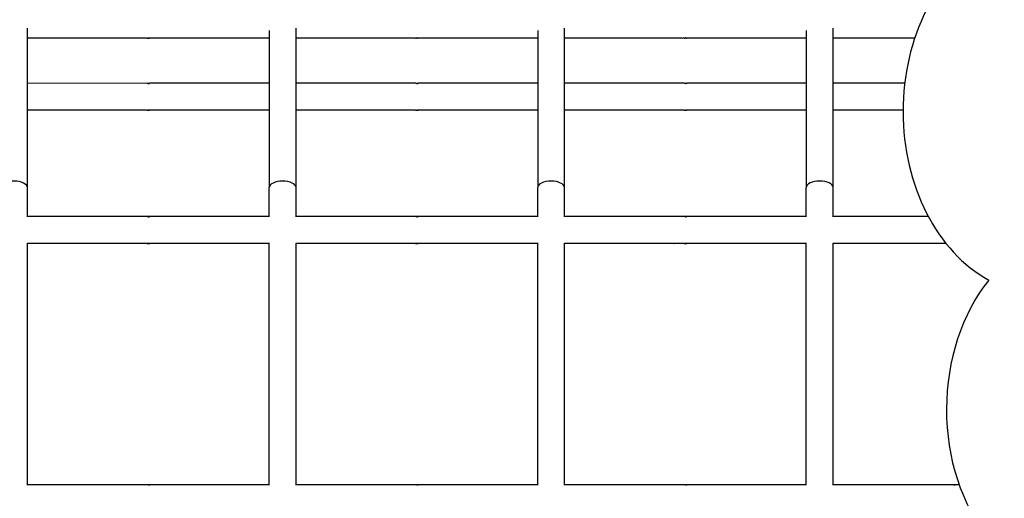
# Model space of a CAD drawing. Units: millimetres. Extents: x 12697 to 30497, y 2389 to 17189.
# Drawn here: x 23635 to 24002, y 9966 to 10144 of the extents above; entities that cross this region are included whole.
import ezdxf

# ---------------------------------------------------------------- set-up
doc = ezdxf.new("R2010")
doc.units = ezdxf.units.MM
for name, color, linetype in [('Widoczne (ISO)', 7, 'Continuous'), ('wymiary 100', 5, 'Continuous'), ('wymiary 100 strefy', 5, 'Continuous')]:
    doc.layers.add(name, color=color, linetype=linetype)
doc.styles.get("Standard").update_dxf_attribs({"font": 'arial.ttf'})
doc.dimstyles.new('FK_rzuty 100_m', dxfattribs={"dimscale": 100, "dimtxt": 2.5, "dimasz": 2.5, "dimexe": 1.25, "dimexo": 0.625, "dimtad": 1, "dimlfac": 0.001, "dimrnd": 0.01, "dimzin": 1, "dimdsep": 46, "dimtxsty": 'Standard', "dimblk": 'ARCHTICK', "dimcen": 2.5, "dimadec": 0, "dimazin": 0, "dimtfac": 1, "dimtmove": 0, "dimatfit": 3, "dimfxl": 1, "dimarcsym": 0})
doc.dimstyles.new('FK_rzuty 100_STREFY', dxfattribs={"dimscale": 100, "dimtxt": 4, "dimasz": 2.5, "dimexe": 1.25, "dimexo": 0.625, "dimgap": 1, "dimtad": 1, "dimdec": 1, "dimlfac": 0.001, "dimrnd": 0.01, "dimzin": 1, "dimdsep": 46, "dimtxsty": 'Standard', "dimblk": 'OBLIQUE', "dimcen": 2.5, "dimadec": 0, "dimazin": 0, "dimtfac": 1, "dimtdec": 1, "dimtmove": 0, "dimatfit": 3, "dimfxl": 1, "dimarcsym": 0})

# ---------------------------------------------------------------- blocks, each defined once
blk = doc.blocks.new('_Oblique')
at = {"color": 0, "linetype": 'ByBlock', "lineweight": -2}
blk.add_line((-0.5, -0.5), (0.5, 0.5), dxfattribs=at)
blk = doc.blocks.new('*D8')
at = {"layer": 'Defpoints', "color": 0, "transparency": 16777216}
for p in [(14988.67, 14324.77), (24115.75, 14324.77), (21421.21, 4413.12)]:
    blk.add_point(p, dxfattribs=at)
at = {"layer": 'wymiary 100 strefy', "color": 0, "lineweight": -2, "transparency": 16777216}
for p, q in [((24053.25, 14324.77), (14863.67, 14324.77)), ((14988.67, 4413.12), (14988.67, 14324.77)), ((21358.71, 4413.12), (14863.67, 4413.12))]:
    blk.add_line(p, q, dxfattribs=at)
at = {"layer": 'wymiary 100 strefy', "color": 0, "lineweight": -2, "transparency": 16777216, "xscale": 250, "yscale": 250, "zscale": 250}
for p, rotation in [((14988.67, 14324.77), 90), ((14988.67, 4413.12), 270)]:
    blk.add_blockref('_Oblique', p, dxfattribs=dict(at, rotation=rotation))
at = {"layer": 'wymiary 100 strefy', "color": 0, "transparency": 16777216, "insert": (14684.44, 9368.94), "char_height": 400, "attachment_point": 5, "rotation": 90}
blk.add_mtext('9.9 m', dxfattribs=at)
blk = doc.blocks.new('_ArchTick')
at = {"color": 0, "linetype": 'ByBlock', "const_width": 0.15}
blk.add_lwpolyline([(-0.5, -0.5), (0.5, 0.5)], dxfattribs=at)
blk = doc.blocks.new('*D10')
at = {"layer": 'Defpoints', "color": 0, "transparency": 16777216}
for p in [(24202.84, 12774.27), (15502.52, 6392.5), (21671.6, 6392.5)]:
    blk.add_point(p, dxfattribs=at)
at = {"layer": 'wymiary 100', "color": 0, "lineweight": -2, "transparency": 16777216}
for p, q in [((24140.34, 12774.27), (15377.52, 12774.27)), ((15502.52, 12774.27), (15502.52, 6392.5)), ((21609.1, 6392.5), (15377.52, 6392.5))]:
    blk.add_line(p, q, dxfattribs=at)
at = {"layer": 'wymiary 100', "color": 0, "lineweight": -2, "transparency": 16777216, "xscale": 250, "yscale": 250, "zscale": 250}
for p, rotation in [((15502.52, 12774.27), 90), ((15502.52, 6392.5), 270)]:
    blk.add_blockref('_ArchTick', p, dxfattribs=dict(at, rotation=rotation))
at = {"layer": 'wymiary 100', "color": 0, "transparency": 16777216, "insert": (15312.3, 9583.39), "char_height": 250, "attachment_point": 5, "rotation": 90}
blk.add_mtext('6.38', dxfattribs=at)
blk = doc.blocks.new('*D11')
at = {"layer": 'Defpoints', "color": 0, "transparency": 16777216}
for p in [(26593.26, 12084.41), (17356.71, 10242.01), (26593.26, 3783.43)]:
    blk.add_point(p, dxfattribs=at)
at = {"layer": 'wymiary 100', "color": 0, "lineweight": -2, "transparency": 16777216}
for p, q in [((26593.26, 12021.91), (26593.26, 3658.43)), ((17356.71, 10179.51), (17356.71, 3658.43)), ((17356.71, 3783.43), (26593.26, 3783.43))]:
    blk.add_line(p, q, dxfattribs=at)
at = {"layer": 'wymiary 100', "color": 0, "lineweight": -2, "transparency": 16777216, "xscale": 250, "yscale": 250, "zscale": 250, "rotation": 180}
blk.add_blockref('_ArchTick', (17356.71, 3783.43), dxfattribs=at)
at = {"layer": 'wymiary 100', "color": 0, "lineweight": -2, "transparency": 16777216, "xscale": 250, "yscale": 250, "zscale": 250}
blk.add_blockref('_ArchTick', (26593.26, 3783.43), dxfattribs=at)
at = {"layer": 'wymiary 100', "color": 0, "transparency": 16777216, "insert": (21974.99, 3973.57), "char_height": 250, "attachment_point": 5}
blk.add_mtext('9.24', dxfattribs=at)

msp = doc.modelspace()

# ---------------------------------------------------------------- linework, layer by layer
at = {"layer": 'Widoczne (ISO)'}
for p, q in [((23638.293, 10081.483), (23638.29, 10140.97)), ((23728.29, 10140.076), (23728.293, 10081.488)), ((23738.293, 10081.489), (23738.29, 10140.976)), ((23828.29, 10140.081), (23828.293, 10081.494)), ((23838.293, 10081.494), (23838.29, 10140.982)), ((23928.29, 10140.087), (23928.293, 10081.5)), ((23938.293, 10081.5), (23938.29, 10140.987)), ((23682.802, 10137.243), (23638.29, 10137.241)), ((23728.29, 10137.246), (23683.778, 10137.243)), ((23782.802, 10137.249), (23738.29, 10137.246)), ((23828.29, 10137.251), (23783.778, 10137.249)), ((23882.802, 10137.254), (23838.29, 10137.252)), ((23928.29, 10137.257), (23883.778, 10137.254)), ((23968.696, 10137.259), (23938.29, 10137.258)), ((23682.803, 10120.373), (23638.291, 10120.37)), ((23728.291, 10120.375), (23683.779, 10120.373)), ((23782.803, 10120.378), (23738.291, 10120.376)), ((23828.291, 10120.381), (23783.779, 10120.378)), ((23882.803, 10120.384), (23838.291, 10120.382)), ((23928.291, 10120.387), (23883.779, 10120.384)), ((23964.959, 10120.389), (23938.291, 10120.387)), ((23682.803, 10110.373), (23638.291, 10110.37)), ((23728.291, 10110.375), (23683.78, 10110.373)), ((23782.803, 10110.378), (23738.291, 10110.376)), ((23828.291, 10110.381), (23783.78, 10110.378)), ((23882.803, 10110.384), (23838.291, 10110.382)), ((23928.291, 10110.387), (23883.78, 10110.384)), ((23964.344, 10110.389), (23938.291, 10110.387)), ((23638.294, 10070.549), (23638.293, 10081.483)), ((23728.294, 10070.678), (23728.293, 10081.488)), ((23738.294, 10070.554), (23738.293, 10081.489)), ((23828.294, 10070.683), (23828.293, 10081.494)), ((23838.294, 10070.56), (23838.293, 10081.494)), ((23928.294, 10070.689), (23928.293, 10081.5)), ((23938.294, 10070.566), (23938.293, 10081.5)), ((23682.805, 10070.675), (23638.294, 10070.672)), ((23683.77, 10070.675), (23682.817, 10070.675)), ((23728.412, 10070.678), (23683.782, 10070.675)), ((23782.805, 10070.681), (23738.294, 10070.678)), ((23783.77, 10070.68), (23782.817, 10070.68)), ((23828.412, 10070.683), (23783.782, 10070.681)), ((23882.805, 10070.686), (23838.294, 10070.684)), ((23883.77, 10070.686), (23882.817, 10070.686)), ((23928.412, 10070.689), (23883.782, 10070.686)), ((23973.785, 10070.691), (23938.294, 10070.689)), ((23638.299, 9970.549), (23638.294, 10060.796)), ((23679.041, 10060.675), (23638.294, 10060.672)), ((23682.806, 10060.675), (23638.294, 10060.672)), ((23728.294, 10060.677), (23680.018, 10060.675)), ((23728.412, 10060.678), (23683.782, 10060.675)), ((23728.299, 9970.678), (23728.294, 10060.678)), ((23738.299, 9970.554), (23738.294, 10060.802)), ((23782.806, 10060.681), (23738.294, 10060.678)), ((23779.041, 10060.68), (23738.294, 10060.678)), ((23828.294, 10060.683), (23780.018, 10060.68)), ((23828.412, 10060.683), (23783.782, 10060.681)), ((23828.299, 9970.683), (23828.294, 10060.683)), ((23838.299, 9970.56), (23838.294, 10060.807)), ((23879.041, 10060.686), (23838.294, 10060.683)), ((23882.806, 10060.686), (23838.294, 10060.684)), ((23928.294, 10060.689), (23880.018, 10060.686)), ((23928.412, 10060.689), (23883.782, 10060.686)), ((23928.299, 9970.689), (23928.294, 10060.689)), ((23938.299, 9970.566), (23938.294, 10060.813)), ((23980.332, 10060.692), (23938.294, 10060.689)), ((23979.041, 10060.691), (23938.294, 10060.689)), ((23980.333, 10060.692), (23980.018, 10060.692)), ((23682.811, 9970.675), (23638.299, 9970.672)), ((23728.417, 9970.678), (23683.788, 9970.675)), ((23782.811, 9970.681), (23738.299, 9970.678)), ((23828.417, 9970.683), (23783.788, 9970.681)), ((23882.811, 9970.686), (23838.299, 9970.684)), ((23928.417, 9970.689), (23883.788, 9970.686)), ((23982.811, 9970.692), (23938.299, 9970.689)), ((23985.249, 9970.692), (23983.788, 9970.692))]:
    msp.add_line(p, q, dxfattribs=at)
for centre, major_axis, ratio, start_param, end_param in [((24015.815, 10109.91), (0.004, -67.944), 0.757565, 3.534137, 5.8935364), ((23633.293, 10081.483), (-5, 0), 0.4881664, 3.1415927, 6.2831853), ((23733.293, 10081.489), (-5, 0), 0.4881664, 3.1415927, 6.2831853), ((23833.293, 10081.494), (-5, 0), 0.4881664, 3.1415927, 6.2831853), ((23933.293, 10081.5), (-5, 0), 0.4881664, 3.1415927, 6.2831853), ((24030.843, 9998.797), (-0.004, 66.425), 0.757565, 0.7574498, 2.3803677)]:
    msp.add_ellipse(centre, major_axis=major_axis, ratio=ratio, start_param=start_param, end_param=end_param, dxfattribs=at)
for points, knots in [([(23682.802, 10137.243), (23682.815, 10137.243), (23682.842, 10137.244), (23682.918, 10137.249), (23682.968, 10137.253), (23683.074, 10137.26), (23683.137, 10137.263), (23683.268, 10137.268), (23683.337, 10137.269), (23683.459, 10137.269), (23683.522, 10137.268), (23683.631, 10137.263), (23683.678, 10137.26), (23683.745, 10137.253), (23683.771, 10137.249), (23683.794, 10137.245), (23683.792, 10137.243), (23683.778, 10137.243)], [0.07539687, 0.07539687, 0.07539687, 0.07539687, 0.09424604, 0.09424604, 0.11309522, 0.11309522, 0.13194448, 0.13194448, 0.15079373, 0.15079373, 0.16964298, 0.16964298, 0.18849224, 0.18849224, 0.20734142, 0.20734142, 0.2261906, 0.2261906, 0.2261906, 0.2261906]), ([(23683.778, 10137.243), (23683.765, 10137.243), (23683.738, 10137.245), (23683.661, 10137.249), (23683.612, 10137.253), (23683.506, 10137.26), (23683.443, 10137.263), (23683.348, 10137.267), (23683.319, 10137.268), (23683.29, 10137.268)], [0.226190597, 0.226190597, 0.226190597, 0.226190597, 0.245039776, 0.245039776, 0.263888955, 0.263888955, 0.282738209, 0.282738209, 0.291020805, 0.291020805, 0.291020805, 0.291020805]), ([(23782.802, 10137.249), (23782.815, 10137.249), (23782.842, 10137.25), (23782.918, 10137.255), (23782.968, 10137.259), (23783.074, 10137.265), (23783.137, 10137.269), (23783.268, 10137.274), (23783.337, 10137.275), (23783.459, 10137.275), (23783.522, 10137.274), (23783.631, 10137.269), (23783.678, 10137.265), (23783.745, 10137.259), (23783.771, 10137.255), (23783.794, 10137.25), (23783.792, 10137.249), (23783.778, 10137.249)], [0.07539687, 0.07539687, 0.07539687, 0.07539687, 0.09424604, 0.09424604, 0.11309522, 0.11309522, 0.13194448, 0.13194448, 0.15079373, 0.15079373, 0.16964298, 0.16964298, 0.18849224, 0.18849224, 0.20734142, 0.20734142, 0.2261906, 0.2261906, 0.2261906, 0.2261906]), ([(23783.778, 10137.249), (23783.765, 10137.249), (23783.738, 10137.25), (23783.661, 10137.255), (23783.612, 10137.259), (23783.506, 10137.265), (23783.443, 10137.269), (23783.348, 10137.272), (23783.319, 10137.273), (23783.29, 10137.274)], [0.226190597, 0.226190597, 0.226190597, 0.226190597, 0.245039776, 0.245039776, 0.263888955, 0.263888955, 0.282738209, 0.282738209, 0.291020805, 0.291020805, 0.291020805, 0.291020805]), ([(23882.802, 10137.254), (23882.815, 10137.254), (23882.842, 10137.256), (23882.918, 10137.261), (23882.968, 10137.264), (23883.074, 10137.271), (23883.137, 10137.274), (23883.268, 10137.279), (23883.337, 10137.281), (23883.459, 10137.281), (23883.522, 10137.279), (23883.631, 10137.274), (23883.678, 10137.271), (23883.745, 10137.264), (23883.771, 10137.261), (23883.794, 10137.256), (23883.792, 10137.254), (23883.778, 10137.254)], [0.07539687, 0.07539687, 0.07539687, 0.07539687, 0.09424604, 0.09424604, 0.11309522, 0.11309522, 0.13194448, 0.13194448, 0.15079373, 0.15079373, 0.16964298, 0.16964298, 0.18849224, 0.18849224, 0.20734142, 0.20734142, 0.2261906, 0.2261906, 0.2261906, 0.2261906]), ([(23883.778, 10137.254), (23883.765, 10137.254), (23883.738, 10137.256), (23883.661, 10137.261), (23883.612, 10137.264), (23883.506, 10137.271), (23883.443, 10137.274), (23883.348, 10137.278), (23883.319, 10137.279), (23883.29, 10137.279)], [0.226190597, 0.226190597, 0.226190597, 0.226190597, 0.245039776, 0.245039776, 0.263888955, 0.263888955, 0.282738209, 0.282738209, 0.291020805, 0.291020805, 0.291020805, 0.291020805]), ([(23683.779, 10120.373), (23683.793, 10120.373), (23683.795, 10120.371), (23683.772, 10120.366), (23683.746, 10120.363), (23683.679, 10120.356), (23683.632, 10120.353), (23683.523, 10120.348), (23683.46, 10120.346), (23683.337, 10120.346), (23683.269, 10120.348), (23683.138, 10120.353), (23683.075, 10120.356), (23682.969, 10120.363), (23682.919, 10120.366), (23682.843, 10120.371), (23682.816, 10120.373), (23682.803, 10120.373)], [0.07539687, 0.07539687, 0.07539687, 0.07539687, 0.09424604, 0.09424604, 0.11309522, 0.11309522, 0.13194448, 0.13194448, 0.15079373, 0.15079373, 0.16964298, 0.16964298, 0.18849224, 0.18849224, 0.20734142, 0.20734142, 0.2261906, 0.2261906, 0.2261906, 0.2261906]), ([(23683.291, 10120.348), (23683.32, 10120.348), (23683.349, 10120.349), (23683.444, 10120.353), (23683.507, 10120.356), (23683.613, 10120.363), (23683.662, 10120.366), (23683.739, 10120.371), (23683.766, 10120.373), (23683.779, 10120.373)], [0.312152326, 0.312152326, 0.312152326, 0.312152326, 0.320436715, 0.320436715, 0.339285969, 0.339285969, 0.358135148, 0.358135148, 0.376984328, 0.376984328, 0.376984328, 0.376984328]), ([(23783.779, 10120.378), (23783.793, 10120.378), (23783.795, 10120.377), (23783.772, 10120.372), (23783.746, 10120.369), (23783.679, 10120.362), (23783.632, 10120.358), (23783.523, 10120.354), (23783.46, 10120.352), (23783.337, 10120.352), (23783.269, 10120.353), (23783.138, 10120.358), (23783.075, 10120.362), (23782.969, 10120.369), (23782.919, 10120.372), (23782.843, 10120.377), (23782.816, 10120.378), (23782.803, 10120.378)], [0.07539687, 0.07539687, 0.07539687, 0.07539687, 0.09424604, 0.09424604, 0.11309522, 0.11309522, 0.13194448, 0.13194448, 0.15079373, 0.15079373, 0.16964298, 0.16964298, 0.18849224, 0.18849224, 0.20734142, 0.20734142, 0.2261906, 0.2261906, 0.2261906, 0.2261906]), ([(23783.291, 10120.353), (23783.32, 10120.354), (23783.349, 10120.355), (23783.444, 10120.358), (23783.507, 10120.362), (23783.613, 10120.369), (23783.662, 10120.372), (23783.739, 10120.377), (23783.766, 10120.378), (23783.779, 10120.378)], [0.312152326, 0.312152326, 0.312152326, 0.312152326, 0.320436715, 0.320436715, 0.339285969, 0.339285969, 0.358135148, 0.358135148, 0.376984328, 0.376984328, 0.376984328, 0.376984328]), ([(23883.779, 10120.384), (23883.793, 10120.384), (23883.795, 10120.383), (23883.772, 10120.378), (23883.746, 10120.374), (23883.679, 10120.368), (23883.632, 10120.364), (23883.523, 10120.359), (23883.46, 10120.358), (23883.337, 10120.358), (23883.269, 10120.359), (23883.138, 10120.364), (23883.075, 10120.368), (23882.969, 10120.374), (23882.919, 10120.378), (23882.843, 10120.383), (23882.816, 10120.384), (23882.803, 10120.384)], [0.07539687, 0.07539687, 0.07539687, 0.07539687, 0.09424604, 0.09424604, 0.11309522, 0.11309522, 0.13194448, 0.13194448, 0.15079373, 0.15079373, 0.16964298, 0.16964298, 0.18849224, 0.18849224, 0.20734142, 0.20734142, 0.2261906, 0.2261906, 0.2261906, 0.2261906]), ([(23883.291, 10120.359), (23883.32, 10120.36), (23883.349, 10120.361), (23883.444, 10120.364), (23883.507, 10120.368), (23883.613, 10120.374), (23883.662, 10120.378), (23883.739, 10120.383), (23883.766, 10120.384), (23883.779, 10120.384)], [0.312152326, 0.312152326, 0.312152326, 0.312152326, 0.320436715, 0.320436715, 0.339285969, 0.339285969, 0.358135148, 0.358135148, 0.376984328, 0.376984328, 0.376984328, 0.376984328]), ([(23682.803, 10110.373), (23682.817, 10110.373), (23682.844, 10110.374), (23682.92, 10110.379), (23682.97, 10110.383), (23683.075, 10110.389), (23683.139, 10110.393), (23683.27, 10110.398), (23683.338, 10110.399), (23683.461, 10110.399), (23683.523, 10110.398), (23683.633, 10110.393), (23683.679, 10110.389), (23683.747, 10110.383), (23683.772, 10110.379), (23683.795, 10110.374), (23683.793, 10110.373), (23683.78, 10110.373)], [0.07539687, 0.07539687, 0.07539687, 0.07539687, 0.09424604, 0.09424604, 0.11309522, 0.11309522, 0.13194448, 0.13194448, 0.15079373, 0.15079373, 0.16964298, 0.16964298, 0.18849224, 0.18849224, 0.20734142, 0.20734142, 0.2261906, 0.2261906, 0.2261906, 0.2261906]), ([(23683.78, 10110.373), (23683.766, 10110.373), (23683.739, 10110.374), (23683.663, 10110.379), (23683.613, 10110.383), (23683.507, 10110.389), (23683.444, 10110.393), (23683.35, 10110.396), (23683.32, 10110.397), (23683.291, 10110.398)], [0.226190597, 0.226190597, 0.226190597, 0.226190597, 0.245039776, 0.245039776, 0.263888955, 0.263888955, 0.282738209, 0.282738209, 0.291020805, 0.291020805, 0.291020805, 0.291020805]), ([(23782.803, 10110.378), (23782.817, 10110.378), (23782.844, 10110.38), (23782.92, 10110.385), (23782.97, 10110.388), (23783.075, 10110.395), (23783.139, 10110.398), (23783.27, 10110.403), (23783.338, 10110.405), (23783.461, 10110.405), (23783.523, 10110.403), (23783.633, 10110.398), (23783.679, 10110.395), (23783.747, 10110.388), (23783.772, 10110.385), (23783.795, 10110.38), (23783.793, 10110.378), (23783.78, 10110.378)], [0.07539687, 0.07539687, 0.07539687, 0.07539687, 0.09424604, 0.09424604, 0.11309522, 0.11309522, 0.13194448, 0.13194448, 0.15079373, 0.15079373, 0.16964298, 0.16964298, 0.18849224, 0.18849224, 0.20734142, 0.20734142, 0.2261906, 0.2261906, 0.2261906, 0.2261906]), ([(23783.78, 10110.378), (23783.766, 10110.378), (23783.739, 10110.38), (23783.663, 10110.385), (23783.613, 10110.388), (23783.507, 10110.395), (23783.444, 10110.398), (23783.35, 10110.402), (23783.32, 10110.403), (23783.291, 10110.403)], [0.226190597, 0.226190597, 0.226190597, 0.226190597, 0.245039776, 0.245039776, 0.263888955, 0.263888955, 0.282738209, 0.282738209, 0.291020805, 0.291020805, 0.291020805, 0.291020805]), ([(23882.803, 10110.384), (23882.817, 10110.384), (23882.844, 10110.385), (23882.92, 10110.39), (23882.97, 10110.394), (23883.075, 10110.4), (23883.139, 10110.404), (23883.27, 10110.409), (23883.338, 10110.41), (23883.461, 10110.41), (23883.523, 10110.409), (23883.633, 10110.404), (23883.679, 10110.4), (23883.747, 10110.394), (23883.772, 10110.39), (23883.795, 10110.385), (23883.793, 10110.384), (23883.78, 10110.384)], [0.07539687, 0.07539687, 0.07539687, 0.07539687, 0.09424604, 0.09424604, 0.11309522, 0.11309522, 0.13194448, 0.13194448, 0.15079373, 0.15079373, 0.16964298, 0.16964298, 0.18849224, 0.18849224, 0.20734142, 0.20734142, 0.2261906, 0.2261906, 0.2261906, 0.2261906]), ([(23883.78, 10110.384), (23883.766, 10110.384), (23883.739, 10110.385), (23883.663, 10110.39), (23883.613, 10110.394), (23883.507, 10110.4), (23883.444, 10110.404), (23883.35, 10110.408), (23883.32, 10110.408), (23883.291, 10110.409)], [0.226190597, 0.226190597, 0.226190597, 0.226190597, 0.245039776, 0.245039776, 0.263888955, 0.263888955, 0.282738209, 0.282738209, 0.291020805, 0.291020805, 0.291020805, 0.291020805]), ([(23683.782, 10070.675), (23683.795, 10070.675), (23683.798, 10070.674), (23683.774, 10070.669), (23683.749, 10070.665), (23683.681, 10070.659), (23683.635, 10070.655), (23683.526, 10070.65), (23683.463, 10070.649), (23683.34, 10070.649), (23683.272, 10070.65), (23683.141, 10070.655), (23683.078, 10070.659), (23682.972, 10070.665), (23682.922, 10070.669), (23682.846, 10070.674), (23682.819, 10070.675), (23682.805, 10070.675)], [0.07539687, 0.07539687, 0.07539687, 0.07539687, 0.09424604, 0.09424604, 0.11309522, 0.11309522, 0.13194448, 0.13194448, 0.15079373, 0.15079373, 0.16964298, 0.16964298, 0.18849224, 0.18849224, 0.20734142, 0.20734142, 0.2261906, 0.2261906, 0.2261906, 0.2261906]), ([(23683.294, 10070.65), (23683.323, 10070.651), (23683.352, 10070.651), (23683.447, 10070.655), (23683.51, 10070.659), (23683.615, 10070.665), (23683.665, 10070.669), (23683.742, 10070.674), (23683.768, 10070.675), (23683.782, 10070.675)], [0.312152326, 0.312152326, 0.312152326, 0.312152326, 0.320436715, 0.320436715, 0.339285969, 0.339285969, 0.358135148, 0.358135148, 0.376984328, 0.376984328, 0.376984328, 0.376984328]), ([(23783.782, 10070.681), (23783.795, 10070.681), (23783.798, 10070.679), (23783.774, 10070.674), (23783.749, 10070.671), (23783.681, 10070.664), (23783.635, 10070.661), (23783.526, 10070.656), (23783.463, 10070.654), (23783.34, 10070.654), (23783.272, 10070.656), (23783.141, 10070.661), (23783.078, 10070.664), (23782.972, 10070.671), (23782.922, 10070.674), (23782.846, 10070.679), (23782.819, 10070.681), (23782.805, 10070.681)], [0.07539687, 0.07539687, 0.07539687, 0.07539687, 0.09424604, 0.09424604, 0.11309522, 0.11309522, 0.13194448, 0.13194448, 0.15079373, 0.15079373, 0.16964298, 0.16964298, 0.18849224, 0.18849224, 0.20734142, 0.20734142, 0.2261906, 0.2261906, 0.2261906, 0.2261906]), ([(23783.294, 10070.656), (23783.323, 10070.656), (23783.352, 10070.657), (23783.447, 10070.661), (23783.51, 10070.664), (23783.615, 10070.671), (23783.665, 10070.674), (23783.742, 10070.679), (23783.768, 10070.681), (23783.782, 10070.681)], [0.312152326, 0.312152326, 0.312152326, 0.312152326, 0.320436715, 0.320436715, 0.339285969, 0.339285969, 0.358135148, 0.358135148, 0.376984328, 0.376984328, 0.376984328, 0.376984328]), ([(23883.782, 10070.686), (23883.795, 10070.686), (23883.798, 10070.685), (23883.774, 10070.68), (23883.749, 10070.676), (23883.681, 10070.67), (23883.635, 10070.666), (23883.526, 10070.661), (23883.463, 10070.66), (23883.34, 10070.66), (23883.272, 10070.661), (23883.141, 10070.666), (23883.078, 10070.67), (23882.972, 10070.676), (23882.922, 10070.68), (23882.846, 10070.685), (23882.819, 10070.686), (23882.805, 10070.686)], [0.07539687, 0.07539687, 0.07539687, 0.07539687, 0.09424604, 0.09424604, 0.11309522, 0.11309522, 0.13194448, 0.13194448, 0.15079373, 0.15079373, 0.16964298, 0.16964298, 0.18849224, 0.18849224, 0.20734142, 0.20734142, 0.2261906, 0.2261906, 0.2261906, 0.2261906]), ([(23883.294, 10070.661), (23883.323, 10070.662), (23883.352, 10070.663), (23883.447, 10070.666), (23883.51, 10070.67), (23883.615, 10070.676), (23883.665, 10070.68), (23883.742, 10070.685), (23883.768, 10070.686), (23883.782, 10070.686)], [0.312152326, 0.312152326, 0.312152326, 0.312152326, 0.320436715, 0.320436715, 0.339285969, 0.339285969, 0.358135148, 0.358135148, 0.376984328, 0.376984328, 0.376984328, 0.376984328]), ([(23682.806, 10060.675), (23682.82, 10060.675), (23682.846, 10060.676), (23682.923, 10060.681), (23682.972, 10060.685), (23683.078, 10060.691), (23683.141, 10060.695), (23683.273, 10060.7), (23683.341, 10060.701), (23683.464, 10060.701), (23683.526, 10060.7), (23683.635, 10060.695), (23683.682, 10060.691), (23683.75, 10060.685), (23683.775, 10060.681), (23683.798, 10060.676), (23683.796, 10060.675), (23683.782, 10060.675)], [0.07539687, 0.07539687, 0.07539687, 0.07539687, 0.09424604, 0.09424604, 0.11309522, 0.11309522, 0.13194448, 0.13194448, 0.15079373, 0.15079373, 0.16964298, 0.16964298, 0.18849224, 0.18849224, 0.20734142, 0.20734142, 0.2261906, 0.2261906, 0.2261906, 0.2261906]), ([(23683.782, 10060.675), (23683.769, 10060.675), (23683.742, 10060.676), (23683.666, 10060.681), (23683.616, 10060.685), (23683.51, 10060.691), (23683.447, 10060.695), (23683.353, 10060.698), (23683.323, 10060.699), (23683.294, 10060.7)], [0.226190597, 0.226190597, 0.226190597, 0.226190597, 0.245039776, 0.245039776, 0.263888955, 0.263888955, 0.282738209, 0.282738209, 0.291020805, 0.291020805, 0.291020805, 0.291020805]), ([(23782.806, 10060.681), (23782.82, 10060.681), (23782.846, 10060.682), (23782.923, 10060.687), (23782.972, 10060.69), (23783.078, 10060.697), (23783.141, 10060.701), (23783.273, 10060.706), (23783.341, 10060.707), (23783.464, 10060.707), (23783.526, 10060.706), (23783.635, 10060.701), (23783.682, 10060.697), (23783.75, 10060.69), (23783.775, 10060.687), (23783.798, 10060.682), (23783.796, 10060.681), (23783.782, 10060.681)], [0.07539687, 0.07539687, 0.07539687, 0.07539687, 0.09424604, 0.09424604, 0.11309522, 0.11309522, 0.13194448, 0.13194448, 0.15079373, 0.15079373, 0.16964298, 0.16964298, 0.18849224, 0.18849224, 0.20734142, 0.20734142, 0.2261906, 0.2261906, 0.2261906, 0.2261906]), ([(23783.782, 10060.681), (23783.769, 10060.681), (23783.742, 10060.682), (23783.666, 10060.687), (23783.616, 10060.69), (23783.51, 10060.697), (23783.447, 10060.701), (23783.353, 10060.704), (23783.323, 10060.705), (23783.294, 10060.706)], [0.226190597, 0.226190597, 0.226190597, 0.226190597, 0.245039776, 0.245039776, 0.263888955, 0.263888955, 0.282738209, 0.282738209, 0.291020805, 0.291020805, 0.291020805, 0.291020805]), ([(23882.806, 10060.686), (23882.82, 10060.686), (23882.846, 10060.688), (23882.923, 10060.693), (23882.972, 10060.696), (23883.078, 10060.703), (23883.141, 10060.706), (23883.273, 10060.711), (23883.341, 10060.713), (23883.464, 10060.713), (23883.526, 10060.711), (23883.635, 10060.706), (23883.682, 10060.703), (23883.75, 10060.696), (23883.775, 10060.693), (23883.798, 10060.688), (23883.796, 10060.686), (23883.782, 10060.686)], [0.07539687, 0.07539687, 0.07539687, 0.07539687, 0.09424604, 0.09424604, 0.11309522, 0.11309522, 0.13194448, 0.13194448, 0.15079373, 0.15079373, 0.16964298, 0.16964298, 0.18849224, 0.18849224, 0.20734142, 0.20734142, 0.2261906, 0.2261906, 0.2261906, 0.2261906]), ([(23883.782, 10060.686), (23883.769, 10060.686), (23883.742, 10060.688), (23883.666, 10060.693), (23883.616, 10060.696), (23883.51, 10060.703), (23883.447, 10060.706), (23883.353, 10060.71), (23883.323, 10060.711), (23883.294, 10060.711)], [0.226190597, 0.226190597, 0.226190597, 0.226190597, 0.245039776, 0.245039776, 0.263888955, 0.263888955, 0.282738209, 0.282738209, 0.291020805, 0.291020805, 0.291020805, 0.291020805]), ([(23683.788, 9970.675), (23683.801, 9970.675), (23683.803, 9970.674), (23683.78, 9970.669), (23683.755, 9970.665), (23683.687, 9970.659), (23683.641, 9970.655), (23683.531, 9970.65), (23683.469, 9970.649), (23683.346, 9970.649), (23683.278, 9970.65), (23683.146, 9970.655), (23683.083, 9970.659), (23682.978, 9970.665), (23682.928, 9970.669), (23682.851, 9970.674), (23682.825, 9970.675), (23682.811, 9970.675)], [0.07539687, 0.07539687, 0.07539687, 0.07539687, 0.09424604, 0.09424604, 0.11309522, 0.11309522, 0.13194448, 0.13194448, 0.15079373, 0.15079373, 0.16964298, 0.16964298, 0.18849224, 0.18849224, 0.20734142, 0.20734142, 0.2261906, 0.2261906, 0.2261906, 0.2261906]), ([(23683.299, 9970.65), (23683.328, 9970.651), (23683.358, 9970.651), (23683.452, 9970.655), (23683.515, 9970.659), (23683.621, 9970.665), (23683.671, 9970.669), (23683.747, 9970.674), (23683.774, 9970.675), (23683.788, 9970.675)], [0.312152326, 0.312152326, 0.312152326, 0.312152326, 0.320436715, 0.320436715, 0.339285969, 0.339285969, 0.358135148, 0.358135148, 0.376984328, 0.376984328, 0.376984328, 0.376984328]), ([(23783.788, 9970.681), (23783.801, 9970.681), (23783.803, 9970.679), (23783.78, 9970.674), (23783.755, 9970.671), (23783.687, 9970.664), (23783.641, 9970.661), (23783.531, 9970.656), (23783.469, 9970.654), (23783.346, 9970.654), (23783.278, 9970.656), (23783.146, 9970.661), (23783.083, 9970.664), (23782.978, 9970.671), (23782.928, 9970.674), (23782.851, 9970.679), (23782.825, 9970.681), (23782.811, 9970.681)], [0.07539687, 0.07539687, 0.07539687, 0.07539687, 0.09424604, 0.09424604, 0.11309522, 0.11309522, 0.13194448, 0.13194448, 0.15079373, 0.15079373, 0.16964298, 0.16964298, 0.18849224, 0.18849224, 0.20734142, 0.20734142, 0.2261906, 0.2261906, 0.2261906, 0.2261906]), ([(23783.299, 9970.656), (23783.328, 9970.656), (23783.358, 9970.657), (23783.452, 9970.661), (23783.515, 9970.664), (23783.621, 9970.671), (23783.671, 9970.674), (23783.747, 9970.679), (23783.774, 9970.681), (23783.788, 9970.681)], [0.312152326, 0.312152326, 0.312152326, 0.312152326, 0.320436715, 0.320436715, 0.339285969, 0.339285969, 0.358135148, 0.358135148, 0.376984328, 0.376984328, 0.376984328, 0.376984328]), ([(23883.788, 9970.686), (23883.801, 9970.686), (23883.803, 9970.685), (23883.78, 9970.68), (23883.755, 9970.676), (23883.687, 9970.67), (23883.641, 9970.666), (23883.531, 9970.661), (23883.469, 9970.66), (23883.346, 9970.66), (23883.278, 9970.661), (23883.146, 9970.666), (23883.083, 9970.67), (23882.978, 9970.676), (23882.928, 9970.68), (23882.851, 9970.685), (23882.825, 9970.686), (23882.811, 9970.686)], [0.07539687, 0.07539687, 0.07539687, 0.07539687, 0.09424604, 0.09424604, 0.11309522, 0.11309522, 0.13194448, 0.13194448, 0.15079373, 0.15079373, 0.16964298, 0.16964298, 0.18849224, 0.18849224, 0.20734142, 0.20734142, 0.2261906, 0.2261906, 0.2261906, 0.2261906]), ([(23883.299, 9970.661), (23883.328, 9970.662), (23883.358, 9970.663), (23883.452, 9970.666), (23883.515, 9970.67), (23883.621, 9970.676), (23883.671, 9970.68), (23883.747, 9970.685), (23883.774, 9970.686), (23883.788, 9970.686)], [0.312152326, 0.312152326, 0.312152326, 0.312152326, 0.320436715, 0.320436715, 0.339285969, 0.339285969, 0.358135148, 0.358135148, 0.376984328, 0.376984328, 0.376984328, 0.376984328]), ([(23983.788, 9970.692), (23983.801, 9970.692), (23983.803, 9970.691), (23983.78, 9970.686), (23983.755, 9970.682), (23983.687, 9970.675), (23983.641, 9970.672), (23983.531, 9970.667), (23983.469, 9970.666), (23983.346, 9970.666), (23983.278, 9970.667), (23983.146, 9970.672), (23983.083, 9970.675), (23982.978, 9970.682), (23982.928, 9970.686), (23982.851, 9970.691), (23982.825, 9970.692), (23982.811, 9970.692)], [0.07539687, 0.07539687, 0.07539687, 0.07539687, 0.09424604, 0.09424604, 0.11309522, 0.11309522, 0.13194448, 0.13194448, 0.15079373, 0.15079373, 0.16964298, 0.16964298, 0.18849224, 0.18849224, 0.20734142, 0.20734142, 0.2261906, 0.2261906, 0.2261906, 0.2261906]), ([(23983.299, 9970.667), (23983.328, 9970.668), (23983.358, 9970.668), (23983.452, 9970.672), (23983.515, 9970.675), (23983.621, 9970.682), (23983.671, 9970.686), (23983.747, 9970.691), (23983.774, 9970.692), (23983.788, 9970.692)], [0.312152326, 0.312152326, 0.312152326, 0.312152326, 0.320436715, 0.320436715, 0.339285969, 0.339285969, 0.358135148, 0.358135148, 0.376984328, 0.376984328, 0.376984328, 0.376984328])]:
    msp.add_open_spline(points, degree=3, knots=knots, dxfattribs=at)
for points in [[(23679.041, 10060.675), (23679.045, 10060.675), (23679.049, 10060.675), (23679.053, 10060.675)], [(23680.018, 10060.675), (23680.014, 10060.675), (23680.01, 10060.675), (23680.006, 10060.675)], [(23680.025, 10060.675), (23680.024, 10060.675), (23680.021, 10060.675), (23680.018, 10060.675)], [(23779.041, 10060.68), (23779.045, 10060.68), (23779.049, 10060.68), (23779.053, 10060.68)], [(23780.018, 10060.68), (23780.014, 10060.68), (23780.01, 10060.68), (23780.006, 10060.68)], [(23780.025, 10060.68), (23780.024, 10060.68), (23780.021, 10060.68), (23780.018, 10060.68)], [(23879.041, 10060.686), (23879.045, 10060.686), (23879.049, 10060.686), (23879.053, 10060.686)], [(23880.018, 10060.686), (23880.014, 10060.686), (23880.01, 10060.686), (23880.006, 10060.686)], [(23880.025, 10060.686), (23880.024, 10060.686), (23880.021, 10060.686), (23880.018, 10060.686)], [(23979.041, 10060.691), (23979.045, 10060.691), (23979.049, 10060.692), (23979.053, 10060.692)], [(23980.018, 10060.692), (23980.014, 10060.692), (23980.01, 10060.692), (23980.006, 10060.692)], [(23980.025, 10060.692), (23980.024, 10060.692), (23980.021, 10060.692), (23980.018, 10060.692)]]:
    msp.add_open_spline(points, degree=3, dxfattribs=at)

# ---------------------------------------------------------------- dimensions: what is measured, and where the dimension line sits
at = {"layer": 'wymiary 100'}
dim = msp.add_linear_dim(base=(15502.524, 6392.496), p1=(24202.844, 12774.274), p2=(21671.595, 6392.496), angle=90, dimstyle='FK_rzuty 100_m', dxfattribs=at)
dim.commit()
dim.dimension.update_dxf_attribs({"geometry": '*D10', "text_midpoint": (15312.296, 9583.385)})
dim = msp.add_linear_dim(base=(26593.259, 3783.43), p1=(17356.713, 10242.01), p2=(26593.259, 12084.409), dimstyle='FK_rzuty 100_m', dxfattribs=at)
dim.commit()
dim.dimension.update_dxf_attribs({"geometry": '*D11', "text_midpoint": (21974.986, 3973.574)})
at = {"layer": 'wymiary 100 strefy'}
dim = msp.add_linear_dim(base=(14988.665, 14324.769), p1=(21421.207, 4413.116), p2=(24115.754, 14324.769), angle=90, dimstyle='FK_rzuty 100_STREFY', override={"dimpost": ' m'}, dxfattribs=at)
dim.commit()
dim.dimension.update_dxf_attribs({"geometry": '*D8', "text_midpoint": (14684.436, 9368.942)})

doc.saveas('drawing.dxf')
